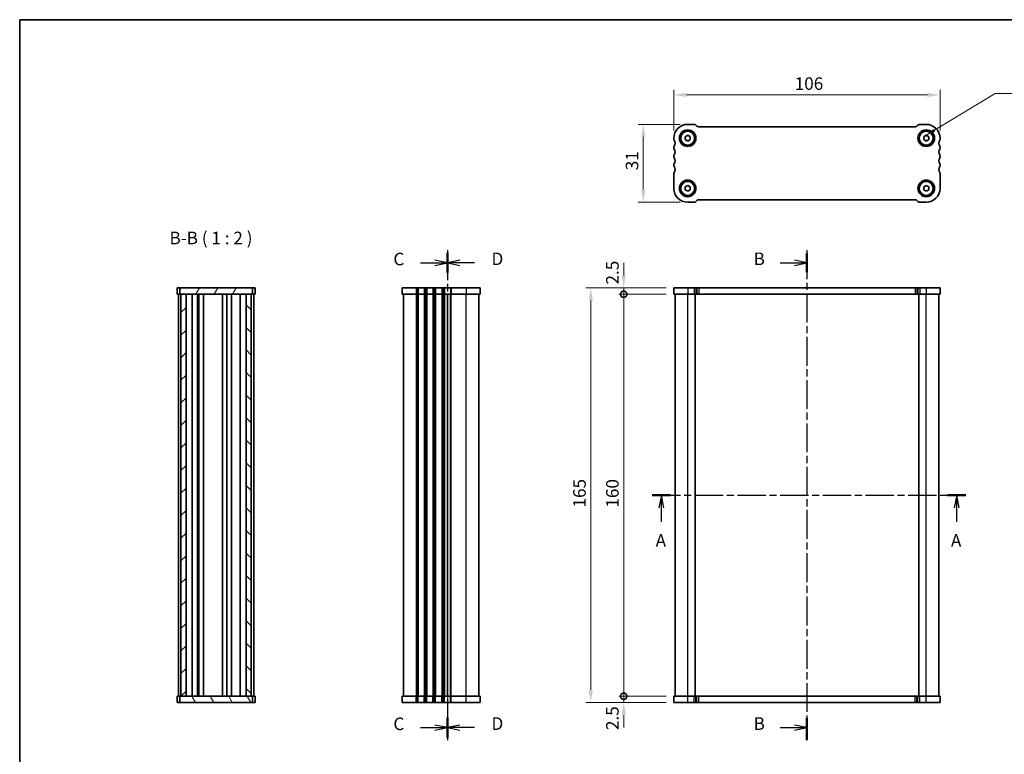
# Model space of a CAD drawing. Units: millimetres. Extents: x 0 to 3559, y 0 to 562.
# Drawn here: x 596 to 989, y 270 to 562 of the extents above; entities that cross this region are included whole.
import ezdxf

# ---------------------------------------------------------------- set-up
doc = ezdxf.new("R2010")
doc.units = ezdxf.units.MM
doc.header["$LTSCALE"] = 1.5
doc.linetypes.add('CHAIN', pattern=[0.3543, 0.2362, -0.0295, 0.0591, -0.0295])
doc.layers.get('Defpoints').update_dxf_attribs({"lineweight": 25})
for name, color, linetype, lineweight in [('Border (ISO)', 7, 'Continuous', 35), ('Dimension (ISO)', 7, 'Continuous', 18), ('Dimension (ISO) @ 1', 7, 'Continuous', 18), ('Section Line (ISO)', 7, 'CHAIN', 25), ('Symbol (ISO)', 7, 'Continuous', 18), ('Visible (ISO)', 7, 'Continuous', 35), ('Visible Narrow (ISO)', 7, 'Continuous', 25)]:
    doc.layers.add(name, color=color, linetype=linetype, lineweight=lineweight)
doc.layers.add('Hatch (ISO)', color=1, linetype='Continuous', lineweight=18, true_color=0xff0000)
doc.styles.add('Note Text (TK)', font='txt')
doc.dimstyles.new('Default - Method 1b (TK)', dxfattribs={"dimscale": 1.5, "dimtxt": 2.5, "dimasz": 2.5, "dimexe": 1, "dimexo": 1.5, "dimgap": 1, "dimtad": 1, "dimtoh": 1, "dimrnd": 1e-08, "dimdsep": 46, "dimtxsty": 'Note Text (TK)', "dimcen": 0.09, "dimdle": 5, "dimclrd": 100, "dimclre": 100, "dimclrt": 7, "dimadec": 1, "dimazin": 1, "dimtfac": 1, "dimtmove": 0, "dimatfit": 3, "dimfxl": 0, "dimtolj": 1, "dimlwd": -1, "dimlwe": -1, "dimarcsym": 0})
doc.dimstyles.new('Default - Method 1b (TK)$7', dxfattribs={"dimscale": 1.5, "dimtxt": 2.5, "dimasz": 2.5, "dimexe": 1, "dimexo": 1.5, "dimgap": 1, "dimtad": 1, "dimtoh": 1, "dimrnd": 1e-08, "dimdsep": 46, "dimtxsty": 'Note Text (TK)', "dimcen": 0.09, "dimdle": 5, "dimclrd": 256, "dimclre": 100, "dimclrt": 7, "dimadec": 1, "dimazin": 1, "dimtfac": 1, "dimtmove": 0, "dimatfit": 3, "dimfxl": 0, "dimtolj": 1, "dimlwd": -1, "dimlwe": -1, "dimarcsym": 0})

# ---------------------------------------------------------------- blocks, each defined once
blk = doc.blocks.new('図面枠 tk図枠')
at = {"layer": 'Border (ISO)'}
for q in [(14.5, 8), (405.5, 289)]:
    blk.add_line((14.5, 289), q, dxfattribs=at)
blk = doc.blocks.new('2dTransSection0')
at = {"layer": 'Section Line (ISO)', "linetype": 'CHAIN', "ltscale": 15.977114}
blk.add_line((135.08, 194.36), (197.54, 194.36), dxfattribs=at)
at = {"layer": 'Section Line (ISO)', "linetype": 'Continuous', "lineweight": 50}
for p, q in [((135.08, 194.36), (138.74, 194.36)), ((193.88, 194.36), (197.54, 194.36))]:
    blk.add_line(p, q, dxfattribs=at)
at = {"layer": 'Section Line (ISO)', "linetype": 'Continuous'}
for p, q in [((136.91, 194.36), (136.41, 191.86)), ((136.91, 191.86), (136.91, 194.36)), ((137.41, 191.86), (136.91, 194.36)), ((195.71, 194.36), (195.21, 191.86)), ((195.71, 191.86), (195.71, 194.36)), ((196.21, 191.86), (195.71, 194.36)), ((136.91, 189.03), (136.91, 191.86)), ((195.71, 189.03), (195.71, 191.86))]:
    blk.add_line(p, q, dxfattribs=at)
at = {"layer": 'Section Line (ISO)', "char_height": 2.5, "attachment_point": 7, "style": 'Note Text (TK)'}
for insert in [(135.77, 183.33), (194.57, 183.33)]:
    blk.add_mtext('A', dxfattribs=dict(at, insert=insert))
blk = doc.blocks.new('2dTransSection1')
at = {"layer": 'Section Line (ISO)', "linetype": 'CHAIN', "ltscale": 16.209702}
blk.add_line((171.26, 243.11), (171.26, 145.64), dxfattribs=at)
at = {"layer": 'Section Line (ISO)', "linetype": 'Continuous', "lineweight": 50}
for p, q in [((171.26, 242.48), (171.26, 238.73)), ((171.26, 149.98), (171.26, 145.61))]:
    blk.add_line(p, q, dxfattribs=at)
at = {"layer": 'Section Line (ISO)', "linetype": 'Continuous'}
for p, q in [((165.92, 240.61), (168.76, 240.61)), ((171.26, 240.61), (168.76, 241.11)), ((168.76, 240.61), (171.26, 240.61)), ((168.76, 240.11), (171.26, 240.61)), ((165.92, 148.11), (168.76, 148.11)), ((171.26, 148.11), (168.76, 148.61)), ((168.76, 148.11), (171.26, 148.11)), ((168.76, 147.61), (171.26, 148.11))]:
    blk.add_line(p, q, dxfattribs=at)
at = {"layer": 'Section Line (ISO)', "insert": (160.64, 239.38), "char_height": 2.5, "attachment_point": 7, "line_spacing_factor": 2.328125, "style": 'Note Text (TK)'}
blk.add_mtext('B', dxfattribs=at)
at = {"layer": 'Section Line (ISO)', "insert": (160.64, 146.88), "char_height": 2.5, "attachment_point": 7, "style": 'Note Text (TK)'}
blk.add_mtext('B', dxfattribs=at)
blk = doc.blocks.new('2dTransSection2')
at = {"layer": 'Section Line (ISO)', "linetype": 'CHAIN', "ltscale": 16.744429}
blk.add_line((99.67, 243.11), (99.67, 145.61), dxfattribs=at)
at = {"layer": 'Section Line (ISO)', "linetype": 'Continuous', "lineweight": 50}
for p, q in [((99.67, 242.57), (99.67, 238.64)), ((99.67, 150.07), (99.67, 146.14))]:
    blk.add_line(p, q, dxfattribs=at)
at = {"layer": 'Section Line (ISO)', "linetype": 'Continuous'}
for p, q in [((94.3, 240.61), (97.17, 240.61)), ((99.67, 240.61), (97.17, 241.11)), ((97.17, 240.61), (99.67, 240.61)), ((97.17, 240.11), (99.67, 240.61)), ((94.3, 148.11), (97.17, 148.11)), ((99.67, 148.11), (97.17, 148.61)), ((97.17, 148.11), (99.67, 148.11)), ((97.17, 147.61), (99.67, 148.11))]:
    blk.add_line(p, q, dxfattribs=at)
at = {"layer": 'Section Line (ISO)', "char_height": 2.5, "attachment_point": 7, "style": 'Note Text (TK)'}
for insert in [(88.91, 239.33), (88.91, 146.83)]:
    blk.add_mtext('C', dxfattribs=dict(at, insert=insert))
blk = doc.blocks.new('2dTransSection3')
at = {"layer": 'Section Line (ISO)', "linetype": 'CHAIN', "ltscale": 16.812197}
blk.add_line((99.67, 243.11), (99.67, 145.61), dxfattribs=at)
at = {"layer": 'Section Line (ISO)', "linetype": 'Continuous', "lineweight": 50}
for p, q in [((99.67, 242.58), (99.67, 238.63)), ((99.67, 150.08), (99.67, 146.13))]:
    blk.add_line(p, q, dxfattribs=at)
at = {"layer": 'Section Line (ISO)', "linetype": 'Continuous'}
for p, q in [((102.17, 241.11), (99.67, 240.61)), ((102.17, 240.61), (99.67, 240.61)), ((99.67, 240.61), (102.17, 240.11)), ((105.05, 240.61), (102.17, 240.61)), ((102.17, 148.61), (99.67, 148.11)), ((102.17, 148.11), (99.67, 148.11)), ((99.67, 148.11), (102.17, 147.61)), ((105.05, 148.11), (102.17, 148.11))]:
    blk.add_line(p, q, dxfattribs=at)
at = {"layer": 'Section Line (ISO)', "char_height": 2.5, "attachment_point": 7, "style": 'Note Text (TK)'}
for insert in [(108.45, 239.38), (108.45, 146.88)]:
    blk.add_mtext('D', dxfattribs=dict(at, insert=insert))
blk = doc.blocks.new('*D25')
at = {"layer": 'Defpoints', "color": 0, "transparency": 16777216}
for p in [(857.01, 532.07), (857.01, 514.85), (963.01, 514.85)]:
    blk.add_point(p, dxfattribs=at)
at = {"layer": 'Dimension (ISO)', "color": 100, "transparency": 16777216}
for p, q in [((857.01, 517.85), (857.01, 534.07)), ((963.01, 517.85), (963.01, 534.07)), ((958.01, 532.07), (862.01, 532.07))]:
    blk.add_line(p, q, dxfattribs=at)
for points in [[(862.01, 532.9), (862.01, 531.23), (857.01, 532.07)], [(958.01, 532.9), (958.01, 531.23), (963.01, 532.07)]]:
    blk.add_solid(points, dxfattribs=at)
at = {"layer": 'Dimension (ISO)', "color": 7, "transparency": 16777216, "insert": (905.14, 536.57), "char_height": 5, "attachment_point": 4, "style": 'Note Text (TK)'}
blk.add_mtext('\\A1;106', dxfattribs=at)
blk = doc.blocks.new('*D26')
at = {"layer": 'Defpoints', "color": 0, "transparency": 16777216}
for p in [(862.51, 520.35), (844.85, 489.35), (862.51, 489.35)]:
    blk.add_point(p, dxfattribs=at)
at = {"layer": 'Dimension (ISO)', "color": 100, "transparency": 16777216}
for p, q in [((859.51, 520.35), (842.85, 520.35)), ((844.85, 515.35), (844.85, 494.35)), ((859.51, 489.35), (842.85, 489.35))]:
    blk.add_line(p, q, dxfattribs=at)
for points in [[(844.02, 515.35), (845.68, 515.35), (844.85, 520.35)], [(844.02, 494.35), (845.68, 494.35), (844.85, 489.35)]]:
    blk.add_solid(points, dxfattribs=at)
at = {"layer": 'Dimension (ISO)', "color": 7, "transparency": 16777216, "insert": (840.35, 502.08), "char_height": 5, "attachment_point": 4, "rotation": 90, "style": 'Note Text (TK)'}
blk.add_mtext('\\A1;31', dxfattribs=at)
blk = doc.blocks.new('_DotSmall')
at = {"color": 0, "linetype": 'ByBlock', "const_width": 0.5}
blk.add_lwpolyline([(-0.0625, 0, 1), (0.0625, 0, 1)], format="xyb", close=True, dxfattribs=at)
blk = doc.blocks.new('*D27')
at = {"layer": 'Defpoints', "color": 0, "transparency": 16777216}
for p in [(837.04, 292.71), (857.01, 292.71), (857.01, 290.21)]:
    blk.add_point(p, dxfattribs=at)
at = {"layer": 'Dimension (ISO)', "color": 100, "transparency": 16777216}
for p, q in [((837.04, 292.71), (837.04, 297.71)), ((854.01, 292.71), (835.04, 292.71)), ((854.01, 290.21), (835.04, 290.21)), ((837.04, 290.21), (837.04, 292.71)), ((837.04, 285.21), (837.04, 280.21))]:
    blk.add_line(p, q, dxfattribs=at)
blk.add_solid([(836.21, 285.21), (837.87, 285.21), (837.04, 290.21)], dxfattribs=at)
at = {"layer": 'Dimension (ISO)', "color": 100, "transparency": 16777216, "xscale": 5, "yscale": 5, "zscale": 5, "rotation": 270}
blk.add_blockref('_DotSmall', (837.04, 292.71), dxfattribs=at)
at = {"layer": 'Dimension (ISO)', "color": 7, "transparency": 16777216, "insert": (832.54, 279.25), "char_height": 5, "attachment_point": 4, "rotation": 90, "style": 'Note Text (TK)'}
blk.add_mtext('\\A1;2.5', dxfattribs=at)
blk = doc.blocks.new('*D28')
at = {"layer": 'Defpoints', "color": 0, "transparency": 16777216}
for p in [(837.04, 455.21), (857.01, 455.21), (857.01, 452.71)]:
    blk.add_point(p, dxfattribs=at)
at = {"layer": 'Dimension (ISO)', "color": 100, "transparency": 16777216}
for p, q in [((837.04, 460.21), (837.04, 465.21)), ((854.01, 455.21), (835.04, 455.21)), ((837.04, 452.71), (837.04, 455.21)), ((854.01, 452.71), (835.04, 452.71)), ((837.04, 452.71), (837.04, 447.71))]:
    blk.add_line(p, q, dxfattribs=at)
blk.add_solid([(836.21, 460.21), (837.87, 460.21), (837.04, 455.21)], dxfattribs=at)
at = {"layer": 'Dimension (ISO)', "color": 100, "transparency": 16777216, "xscale": 5, "yscale": 5, "zscale": 5, "rotation": 90}
blk.add_blockref('_DotSmall', (837.04, 452.71), dxfattribs=at)
at = {"layer": 'Dimension (ISO)', "color": 7, "transparency": 16777216, "insert": (832.54, 456.6), "char_height": 5, "attachment_point": 4, "rotation": 90, "style": 'Note Text (TK)'}
blk.add_mtext('\\A1;2.5', dxfattribs=at)
blk = doc.blocks.new('*D29')
at = {"layer": 'Defpoints', "color": 0, "transparency": 16777216}
for p in [(837.04, 452.71), (857.01, 452.71), (857.01, 292.71)]:
    blk.add_point(p, dxfattribs=at)
at = {"layer": 'Dimension (ISO)', "color": 100, "transparency": 16777216}
for p, q in [((854.01, 452.71), (835.04, 452.71)), ((837.04, 292.71), (837.04, 452.71)), ((854.01, 292.71), (835.04, 292.71))]:
    blk.add_line(p, q, dxfattribs=at)
at = {"layer": 'Dimension (ISO)', "color": 100, "transparency": 16777216, "xscale": 5, "yscale": 5, "zscale": 5}
for p, rotation in [((837.04, 452.71), 90), ((837.04, 292.71), 270)]:
    blk.add_blockref('_DotSmall', p, dxfattribs=dict(at, rotation=rotation))
at = {"layer": 'Dimension (ISO)', "color": 7, "transparency": 16777216, "insert": (832.54, 367.79), "char_height": 5, "attachment_point": 4, "rotation": 90, "style": 'Note Text (TK)'}
blk.add_mtext('\\A1;160', dxfattribs=at)
blk = doc.blocks.new('*D30')
at = {"layer": 'Defpoints', "color": 0, "transparency": 16777216}
for p in [(857.01, 455.21), (823.92, 290.21), (857.01, 290.21)]:
    blk.add_point(p, dxfattribs=at)
at = {"layer": 'Dimension (ISO)', "color": 100, "transparency": 16777216}
for p, q in [((854.01, 455.21), (821.92, 455.21)), ((823.92, 450.21), (823.92, 295.21)), ((854.01, 290.21), (821.92, 290.21))]:
    blk.add_line(p, q, dxfattribs=at)
for points in [[(823.09, 450.21), (824.76, 450.21), (823.92, 455.21)], [(823.09, 295.21), (824.76, 295.21), (823.92, 290.21)]]:
    blk.add_solid(points, dxfattribs=at)
at = {"layer": 'Dimension (ISO)', "color": 7, "transparency": 16777216, "insert": (819.42, 367.83), "char_height": 5, "attachment_point": 4, "rotation": 90, "style": 'Note Text (TK)'}
blk.add_mtext('\\A1;165', dxfattribs=at)

msp = doc.modelspace()

# ---------------------------------------------------------------- hatches: boundary and pattern name
at = {"layer": 'Hatch (ISO)'}
h = msp.add_hatch(dxfattribs=at)
h.set_pattern_fill('ANSI31', color=256, scale=50.8, angle=14.999978, style=0)
h.set_pattern_definition([(60, (567.5, 27), (-5.49926, 3.175), [])])
h.paths.add_polyline_path([(689.2382, 452.7116), (689.2382, 455.2116), (660.2382, 455.2116), (660.2382, 452.7116), (660.7382, 452.7116), (662.7382, 452.7116), (686.7382, 452.7116), (688.7382, 452.7116)])
h = msp.add_hatch(dxfattribs=at)
h.set_pattern_fill('ANSI31', color=256, scale=50.8, style=0)
h.set_pattern_definition([(45, (567.5, -16), (-4.49013, 4.49013), [])])
h.paths.add_polyline_path([(662.7382, 452.7116), (660.7382, 452.7116), (660.7382, 292.7116), (662.7382, 292.7116)])
h = msp.add_hatch(dxfattribs=at)
h.set_pattern_fill('ANSI31', color=256, scale=50.8, angle=90.00021, style=0)
h.set_pattern_definition([(135.0002, (567.5, -16), (-4.49011, -4.490145), [])])
h.paths.add_polyline_path([(686.7382, 292.7116), (688.7382, 292.7116), (688.7382, 452.7116), (686.7382, 452.7116)])
h = msp.add_hatch(dxfattribs=at)
h.set_pattern_fill('ANSI31', color=256, scale=50.8, angle=75.000175, style=0)
h.set_pattern_definition([(120.0002, (567.5, -59), (-5.49925, -3.17502), [])])
h.paths.add_polyline_path([(689.2382, 290.2116), (689.2382, 292.7116), (688.7382, 292.7116), (686.7382, 292.7116), (662.7382, 292.7116), (660.7382, 292.7116), (660.2382, 292.7116), (660.2382, 290.2116)])

# ---------------------------------------------------------------- linework, layer by layer
at = {"layer": 'Visible (ISO)'}
for p, q in [((865.0975, 520.3508), (862.5117, 520.3508)), ((866.2188, 519.6436), (865.8046, 520.0579)), ((953.0974, 519.3508), (866.9259, 519.3508)), ((954.2188, 520.0579), (953.8046, 519.6436)), ((957.5117, 520.3508), (954.9259, 520.3508)), ((857.0117, 514.8508), (857.0117, 514.3508)), ((861.5117, 515.4281), (862.5117, 516.0055)), ((861.5117, 514.2734), (861.5117, 515.4281)), ((862.5117, 513.6961), (861.5117, 514.2734)), ((862.5117, 516.0055), (863.5117, 515.4281)), ((863.5117, 514.2734), (862.5117, 513.6961)), ((863.5117, 515.4281), (863.5117, 514.2734)), ((956.5117, 515.4281), (957.5117, 516.0055)), ((956.5117, 514.2734), (956.5117, 515.4281)), ((957.5117, 513.6961), (956.5117, 514.2734)), ((957.5117, 516.0055), (958.5117, 515.4281)), ((958.5117, 514.2734), (957.5117, 513.6961)), ((958.5117, 515.4281), (958.5117, 514.2734)), ((963.0117, 514.3508), (963.0117, 514.8508)), ((857.0117, 511.3508), (857.0117, 510.8508)), ((963.0117, 510.8508), (963.0117, 511.3508)), ((857.0117, 507.8508), (857.0117, 507.3508)), ((963.0117, 507.3508), (963.0117, 507.8508)), ((857.0117, 504.3508), (857.0117, 503.8508)), ((963.0117, 503.8508), (963.0117, 504.3508)), ((857.0117, 500.8508), (857.0117, 494.8508)), ((963.0117, 494.8508), (963.0117, 500.8508)), ((861.5117, 495.4281), (862.5117, 496.0055)), ((861.5117, 494.2734), (861.5117, 495.4281)), ((862.5117, 493.6961), (861.5117, 494.2734)), ((862.5117, 496.0055), (863.5117, 495.4281)), ((863.5117, 494.2734), (862.5117, 493.6961)), ((863.5117, 495.4281), (863.5117, 494.2734)), ((956.5117, 495.4281), (957.5117, 496.0055)), ((956.5117, 494.2734), (956.5117, 495.4281)), ((957.5117, 493.6961), (956.5117, 494.2734)), ((957.5117, 496.0055), (958.5117, 495.4281)), ((958.5117, 494.2734), (957.5117, 493.6961)), ((958.5117, 495.4281), (958.5117, 494.2734)), ((866.9259, 490.3508), (953.0975, 490.3508)), ((862.5117, 489.3508), (865.0975, 489.3508)), ((865.8046, 489.6436), (866.2188, 490.0579)), ((953.8046, 490.0579), (954.2188, 489.6436)), ((954.9259, 489.3508), (957.5117, 489.3508)), ((690.2382, 455.2116), (659.2382, 455.2116)), ((659.2382, 455.2116), (659.2382, 452.7116)), ((660.2382, 455.2116), (660.2382, 452.7116)), ((689.2382, 452.7116), (689.2382, 455.2116)), ((690.2382, 455.2116), (690.2382, 452.7116)), ((748.8464, 455.2116), (748.8464, 452.7116)), ((779.8464, 455.2116), (748.8464, 455.2116)), ((779.8464, 455.2116), (779.8464, 452.7116)), ((857.0117, 455.2116), (857.0117, 452.7116)), ((963.0117, 455.2116), (857.0117, 455.2116)), ((963.0117, 455.2116), (963.0117, 452.7116)), ((659.2382, 452.7116), (690.2382, 452.7116)), ((659.7382, 452.7116), (659.7382, 292.7116)), ((660.7382, 452.7116), (660.7382, 292.7116)), ((662.7382, 292.7116), (662.7382, 452.7116)), ((665.2403, 452.7116), (665.2403, 292.7116)), ((667.3476, 452.7116), (667.3476, 292.7116)), ((667.7158, 452.7116), (667.7158, 292.7116)), ((667.8382, 452.7116), (667.8382, 292.7116)), ((669.6382, 452.7116), (669.6382, 292.7116)), ((677.2382, 452.7116), (677.2382, 292.7116)), ((677.2382, 292.7116), (677.2382, 452.7116)), ((679.0382, 292.7116), (679.0382, 452.7116)), ((680.8382, 292.7116), (680.8382, 452.7116)), ((684.2361, 292.7116), (684.2361, 452.7116)), ((686.7382, 452.7116), (686.7382, 292.7116)), ((688.7382, 292.7116), (688.7382, 452.7116)), ((689.7382, 292.7116), (689.7382, 452.7116)), ((748.8464, 452.7116), (779.8464, 452.7116)), ((749.3464, 452.7116), (749.3464, 292.7116)), ((766.8464, 452.7116), (766.8464, 292.7116)), ((766.8464, 292.7116), (766.8464, 452.7116)), ((779.3464, 292.7116), (779.3464, 452.7116)), ((857.0117, 452.7116), (963.0117, 452.7116)), ((857.5117, 292.7116), (857.5117, 452.7116)), ((865.5117, 292.7116), (865.5117, 452.7116)), ((954.5117, 292.7116), (954.5117, 452.7116)), ((962.5117, 292.7116), (962.5117, 452.7116)), ((690.2382, 292.7116), (659.2382, 292.7116)), ((659.2382, 290.2116), (659.2382, 292.7116)), ((659.2382, 290.2116), (690.2382, 290.2116)), ((660.2382, 292.7116), (660.2382, 290.2116)), ((689.2382, 290.2116), (689.2382, 292.7116)), ((690.2382, 290.2116), (690.2382, 292.7116)), ((779.8464, 292.7116), (748.8464, 292.7116)), ((748.8464, 290.2116), (748.8464, 292.7116)), ((748.8464, 290.2116), (779.8464, 290.2116)), ((779.8464, 290.2116), (779.8464, 292.7116)), ((963.0117, 292.7116), (857.0117, 292.7116)), ((857.0117, 290.2116), (857.0117, 292.7116)), ((857.0117, 290.2116), (963.0117, 290.2116)), ((963.0117, 290.2116), (963.0117, 292.7116))]:
    msp.add_line(p, q, dxfattribs=at)
for centre, radius in [((862.5117, 514.8508), 3.3), ((862.5117, 514.8508), 2.77), ((957.5117, 514.8508), 3.3), ((957.5117, 514.8508), 2.77), ((862.5117, 494.8508), 3.3), ((957.5117, 494.8508), 3.3), ((862.5117, 494.8508), 2.77), ((957.5117, 494.8508), 2.77)]:
    msp.add_circle(centre, radius, dxfattribs=at)
for centre, radius, start, end in [((862.5117, 514.8508), 5.5, 90, 180), ((865.0975, 519.3508), 1, 45, 90.000394), ((866.9259, 520.3508), 1, 225, 269.998275), ((953.0974, 520.3508), 1, 270, 315), ((954.9259, 519.3508), 1, 90, 135), ((957.5117, 514.8508), 5.5, 0, 90), ((857.5117, 514.3508), 0.5, 180, 216.869898), ((855.5117, 512.8508), 2, 323.130102, 36.869898), ((964.5117, 512.8508), 2, 143.130102, 216.869898), ((962.5117, 514.3508), 0.5, 323.130102, 0), ((857.5117, 511.3508), 0.5, 143.130102, 180), ((857.5117, 510.8508), 0.5, 180, 216.869898), ((855.5117, 509.3508), 2, 323.130102, 36.869898), ((964.5117, 509.3508), 2, 143.130102, 216.869898), ((962.5117, 511.3508), 0.5, 0, 36.869898), ((962.5117, 510.8508), 0.5, 323.130102, 0), ((857.5117, 507.8508), 0.5, 143.130102, 180), ((857.5117, 507.3508), 0.5, 180, 216.869898), ((855.5117, 505.8508), 2, 323.130102, 36.869898), ((964.5117, 505.8508), 2, 143.130102, 216.869898), ((962.5117, 507.8508), 0.5, 0, 36.869898), ((962.5117, 507.3508), 0.5, 323.130102, 0), ((857.5117, 504.3508), 0.5, 143.130102, 180), ((857.5117, 503.8508), 0.5, 180, 216.869898), ((855.5117, 502.3508), 2, 323.130102, 36.869898), ((964.5117, 502.3508), 2, 143.130102, 216.869898), ((962.5117, 504.3508), 0.5, 0, 36.869898), ((962.5117, 503.8508), 0.5, 323.130102, 0), ((857.5117, 500.8508), 0.5, 143.130102, 180), ((962.5117, 500.8508), 0.5, 0, 36.869898), ((862.5117, 494.8508), 5.5, 180, 270), ((957.5117, 494.8508), 5.5, 270, 0), ((866.9259, 489.3508), 1, 90, 135), ((953.0975, 489.3508), 1, 45, 90), ((865.0975, 490.3508), 1, 270, 315), ((954.9259, 490.3508), 1, 225, 269.998901)]:
    msp.add_arc(centre, radius, start, end, dxfattribs=at)
at = {"layer": 'Visible Narrow (ISO)'}
for p, q in [((754.3464, 455.2116), (754.3464, 452.7116)), ((754.8464, 455.2116), (754.8464, 452.7116)), ((755.1464, 455.2116), (755.1464, 452.7116)), ((757.5464, 455.2116), (757.5464, 452.7116)), ((757.8464, 455.2116), (757.8464, 452.7116)), ((758.3464, 455.2116), (758.3464, 452.7116)), ((758.6464, 455.2116), (758.6464, 452.7116)), ((761.0464, 455.2116), (761.0464, 452.7116)), ((761.3464, 455.2116), (761.3464, 452.7116)), ((761.8464, 455.2116), (761.8464, 452.7116)), ((762.1464, 455.2116), (762.1464, 452.7116)), ((764.5464, 455.2116), (764.5464, 452.7116)), ((764.8464, 455.2116), (764.8464, 452.7116)), ((765.3464, 455.2116), (765.3464, 452.7116)), ((765.6464, 455.2116), (765.6464, 452.7116)), ((768.0464, 455.2116), (768.0464, 452.7116)), ((768.3464, 455.2116), (768.3464, 452.7116)), ((774.3464, 455.2116), (774.3464, 452.7116)), ((862.5117, 455.2116), (862.5117, 452.7116)), ((865.0975, 455.2116), (865.0975, 452.7116)), ((865.8046, 455.2116), (865.8046, 452.7116)), ((866.2188, 455.2116), (866.2188, 452.7116)), ((866.9259, 455.2116), (866.9259, 452.7116)), ((953.0975, 455.2116), (953.0975, 452.7116)), ((953.8046, 455.2116), (953.8046, 452.7116)), ((954.2188, 455.2116), (954.2188, 452.7116)), ((954.9259, 455.2116), (954.9259, 452.7116)), ((957.5117, 455.2116), (957.5117, 452.7116)), ((754.3464, 452.7116), (754.3464, 292.7116)), ((754.8464, 452.7116), (754.8464, 292.7116)), ((755.1464, 452.7116), (755.1464, 292.7116)), ((757.5464, 452.7116), (757.5464, 292.7116)), ((757.8464, 452.7116), (757.8464, 292.7116)), ((758.3464, 452.7116), (758.3464, 292.7116)), ((758.6464, 452.7116), (758.6464, 292.7116)), ((761.0464, 452.7116), (761.0464, 292.7116)), ((761.3464, 452.7116), (761.3464, 292.7116)), ((761.8464, 452.7116), (761.8464, 292.7116)), ((762.1464, 452.7116), (762.1464, 292.7116)), ((764.5464, 452.7116), (764.5464, 292.7116)), ((764.8464, 452.7116), (764.8464, 292.7116)), ((765.3464, 452.7116), (765.3464, 292.7116)), ((765.6464, 452.7116), (765.6464, 292.7116)), ((768.0464, 292.7116), (768.0464, 452.7116)), ((768.3464, 292.7116), (768.3464, 452.7116)), ((774.3464, 292.7116), (774.3464, 452.7116)), ((862.5117, 292.7116), (862.5117, 452.7116)), ((957.5117, 292.7116), (957.5117, 452.7116)), ((754.3464, 290.2116), (754.3464, 292.7116)), ((754.8464, 290.2116), (754.8464, 292.7116)), ((755.1464, 290.2116), (755.1464, 292.7116)), ((757.5464, 290.2116), (757.5464, 292.7116)), ((757.8464, 290.2116), (757.8464, 292.7116)), ((758.3464, 290.2116), (758.3464, 292.7116)), ((758.6464, 290.2116), (758.6464, 292.7116)), ((761.0464, 290.2116), (761.0464, 292.7116)), ((761.3464, 290.2116), (761.3464, 292.7116)), ((761.8464, 290.2116), (761.8464, 292.7116)), ((762.1464, 290.2116), (762.1464, 292.7116)), ((764.5464, 290.2116), (764.5464, 292.7116)), ((764.8464, 290.2116), (764.8464, 292.7116)), ((765.3464, 290.2116), (765.3464, 292.7116)), ((765.6464, 290.2116), (765.6464, 292.7116)), ((768.0464, 290.2116), (768.0464, 292.7116)), ((768.3464, 290.2116), (768.3464, 292.7116)), ((774.3464, 290.2116), (774.3464, 292.7116)), ((862.5117, 290.2116), (862.5117, 292.7116)), ((865.0975, 290.2116), (865.0975, 292.7116)), ((865.8046, 290.2116), (865.8046, 292.7116)), ((866.2188, 290.2116), (866.2188, 292.7116)), ((866.9259, 290.2116), (866.9259, 292.7116)), ((953.0975, 290.2116), (953.0975, 292.7116)), ((953.8046, 290.2116), (953.8046, 292.7116)), ((954.2188, 290.2116), (954.2188, 292.7116)), ((954.9259, 290.2116), (954.9259, 292.7116)), ((957.5117, 290.2116), (957.5117, 292.7116))]:
    msp.add_line(p, q, dxfattribs=at)

# ---------------------------------------------------------------- block references
at = {"xscale": 2, "yscale": 2, "zscale": 2}
msp.add_blockref('図面枠 tk図枠', (567.5, -16), dxfattribs=at)
at = {"layer": 'Section Line (ISO)', "xscale": 2, "yscale": 2, "zscale": 2}
for name, p in [('2dTransSection2', (567.5, -16)), ('2dTransSection3', (567.5, -16)), ('2dTransSection1', (567.5, -16)), ('2dTransSection0', (578.2228, -16))]:
    msp.add_blockref(name, p, dxfattribs=at)

# ---------------------------------------------------------------- texts
at = {"layer": 'Symbol (ISO)', "color": 7, "insert": (656.1594, 471.0581), "char_height": 5, "attachment_point": 7, "style": 'Note Text (TK)'}
msp.add_mtext('B-B ( 1 : 2 )', dxfattribs=at)

# ---------------------------------------------------------------- dimensions: what is measured, and where the dimension line sits
at = {"layer": 'Dimension (ISO) @ 1', "color": 100, "true_color": 0x00ff3f}
for base, p1, p2, angle, override, picture, middle in [((857.0117, 532.0677), (963.0117, 514.8508), (857.0117, 514.8508), 180, {"dimscale": 1, "dimtxt": 5, "dimasz": 5, "dimexe": 2, "dimexo": 3, "dimgap": 2, "dimtoh": 0, "dimdec": 2, "dimcen": 0.18, "dimtp": 0, "dimtm": 0, "dimtdec": 2, "dimtix": 0, "dimtofl": 0, "dimtmove": 0, "dimatfit": 1}, '*D25', (910.0117, 532.0677)), ((844.8493, 489.3508), (862.5117, 520.3508), (862.5117, 489.3508), 270, {"dimscale": 1, "dimtxt": 5, "dimasz": 5, "dimexe": 2, "dimexo": 3, "dimgap": 2, "dimtoh": 0, "dimdec": 2, "dimcen": 0.18, "dimtp": 0, "dimtm": 0, "dimtdec": 2, "dimtix": 0, "dimtofl": 0, "dimtmove": 0, "dimatfit": 1}, '*D26', (844.8493, 504.8508)), ((837.0411, 455.2116), (857.0117, 452.7116), (857.0117, 455.2116), 90, {"dimscale": 1, "dimtxt": 5, "dimasz": 5, "dimexe": 2, "dimexo": 3, "dimgap": 2, "dimtoh": 0, "dimblk1": 'DotSmall', "dimsah": 1, "dimcen": 0.18, "dimdle": 0, "dimtix": 0, "dimtofl": 1, "dimtmove": 1, "dimatfit": 1}, '*D28', (837.0411, 460.6028)), ((823.9232, 290.2116), (857.0117, 455.2116), (857.0117, 290.2116), 90, {"dimscale": 1, "dimtxt": 5, "dimasz": 5, "dimexe": 2, "dimexo": 3, "dimgap": 2, "dimtoh": 0, "dimdec": 2, "dimcen": 0.18, "dimtp": 0, "dimtm": 0, "dimtdec": 2, "dimtix": 0, "dimtofl": 0, "dimtmove": 0, "dimatfit": 1}, '*D30', (823.9232, 372.7116)), ((837.0411, 452.7116), (857.0117, 292.7116), (857.0117, 452.7116), 90, {"dimscale": 1, "dimtxt": 5, "dimasz": 5, "dimexe": 2, "dimexo": 3, "dimgap": 2, "dimtoh": 0, "dimdec": 2, "dimblk1": 'DotSmall', "dimblk2": 'DotSmall', "dimsah": 1, "dimcen": 0.18, "dimdle": 0, "dimtp": 0, "dimtm": 0, "dimtdec": 2, "dimtix": 0, "dimtofl": 0, "dimtmove": 0, "dimatfit": 1}, '*D29', (837.0411, 372.7316)), ((837.0411, 292.7116), (857.0117, 290.2116), (857.0117, 292.7116), 90, {"dimscale": 1, "dimtxt": 5, "dimasz": 5, "dimexe": 2, "dimexo": 3, "dimgap": 2, "dimtoh": 0, "dimblk2": 'DotSmall', "dimsah": 1, "dimcen": 0.18, "dimdle": 0, "dimtix": 0, "dimtofl": 1, "dimtmove": 1, "dimatfit": 1}, '*D27', (837.0411, 283.256))]:
    dim = msp.add_linear_dim(base=base, p1=p1, p2=p2, angle=angle, dimstyle='Default - Method 1b (TK)', override=override, dxfattribs=at)
    dim.commit()
    dim.dimension.update_dxf_attribs({"geometry": picture, "text_midpoint": middle, "dimtype": 160})

# ---------------------------------------------------------------- leaders
at = {"layer": 'Symbol (ISO)', "color": 100, "true_color": 0x00ff40, "annotation_type": 0, "has_hookline": 1, "hookline_direction": 0, "text_width": 54.4602}
msp.add_leader([(957.5117, 516.0055), (985.0178, 532.5875), (988.7678, 532.5875)], dimstyle='Default - Method 1b (TK)$7', override={"dimgap": 0, "dimtad": 1}, dxfattribs=at)

doc.saveas('drawing.dxf')
